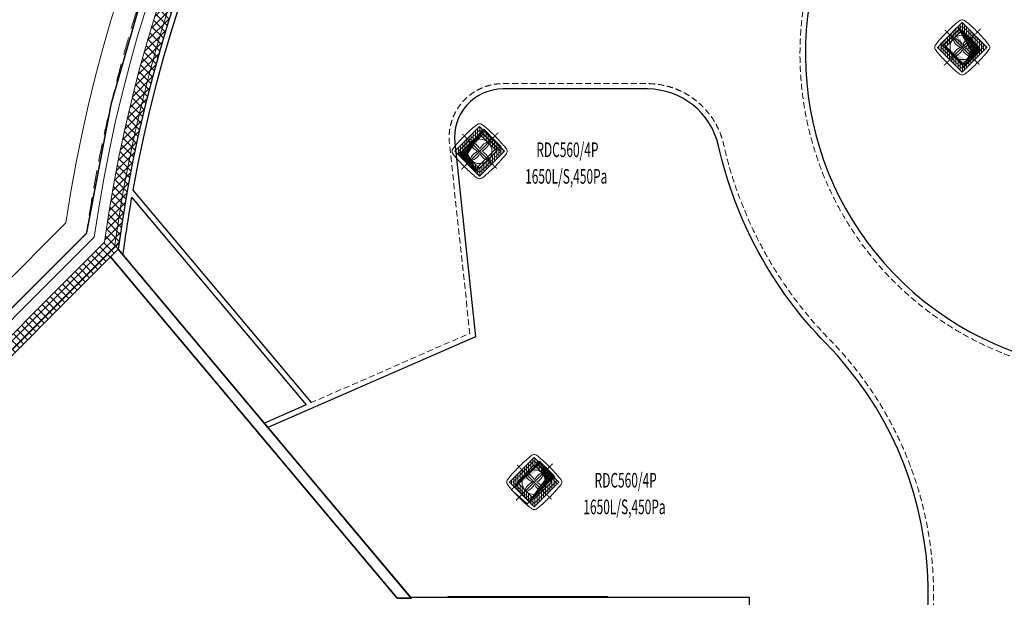
# Model space of a CAD drawing. Units: millimetres. Extents: x 123459 to 1703375, y -80307 to 253509.
# Drawn here: x 139795 to 160055, y 205109 to 216987 of the extents above; entities that cross this region are included whole.
import ezdxf

# ---------------------------------------------------------------- set-up
doc = ezdxf.new("R2010")
doc.units = ezdxf.units.MM
doc.header["$MEASUREMENT"] = 0
for name, pattern in [('CENTER', [2, 1.25, -0.25, 0.25, -0.25]), ('STYLE_1', [6.5, 4.5, -2]), ('XREF ROY TC R1 KT VDS  REV1 Vuon duong sinh R1$0$DASHED2', [0.375, 0.25, -0.125]), ('XREF ROY TC R1 KT VDS  REV1 Vuon duong sinh R1$0$HIDDEN', [9.525, 6.35, -3.175]), ('XREF ROY TC R1 KT VDS  REV1 Vuon duong sinh R1$0$HIDDEN2', [0.1875, 0.125, -0.0625])]:
    doc.linetypes.add(name, pattern=pattern)
doc.layers.get('0').update_dxf_attribs({"linetype": 'CONTINUOUS', "lineweight": 9})
for name, color, linetype, lineweight in [('ong hut bep', 30, 'CONTINUOUS', 9), ('ong hut WC', 150, 'CONTINUOUS', 9), ('XREF ROY TC R1 KT VDS  REV1 Vuon duong sinh R1$0$06- General text', 8, 'CONTINUOUS', 18), ('XREF ROY TC R1 KT VDS  REV1 Vuon duong sinh R1$0$chenhcot', 8, 'CONTINUOUS', 13), ('XREF ROY TC R1 KT VDS  REV1 Vuon duong sinh R1$0$H', 8, 'CONTINUOUS', 20), ('XREF ROY TC R1 KT VDS  REV1 Vuon duong sinh R1$0$HATCH-1', 8, 'CONTINUOUS', 9), ('XREF ROY TC R1 KT VDS  REV1 Vuon duong sinh R1$0$Hoan thien trat', 8, 'CONTINUOUS', 9), ('XREF ROY TC R1 KT VDS  REV1 Vuon duong sinh R1$0$HOP KY THUAT', 8, 'XREF ROY TC R1 KT VDS  REV1 Vuon duong sinh R1$0$DASHED2', 0), ('XREF ROY TC R1 KT VDS  REV1 Vuon duong sinh R1$0$Khuat', 8, 'XREF ROY TC R1 KT VDS  REV1 Vuon duong sinh R1$0$DASHED2', 15), ('XREF ROY TC R1 KT VDS  REV1 Vuon duong sinh R1$0$longvt', 8, 'XREF ROY TC R1 KT VDS  REV1 Vuon duong sinh R1$0$HIDDEN', 15), ('XREF ROY TC R1 KT VDS  REV1 Vuon duong sinh R1$0$MANH', 8, 'CONTINUOUS', 15), ('XREF ROY TC R1 KT VDS  REV1 Vuon duong sinh R1$0$Tuong', 8, 'CONTINUOUS', 35)]:
    doc.layers.add(name, color=color, linetype=linetype, lineweight=lineweight)
doc.layers.add('XREF ROY TC R1 KT VDS  REV1 Vuon duong sinh R1$0$DOOR - CARBIN', color=8, linetype='CONTINUOUS')
doc.layers.add('XREF ROY TC R1 KT VDS  REV1 Vuon duong sinh R1$0$NETTHAY', color=8, linetype='CONTINUOUS')
doc.styles.add('Arial', font='arial.ttf', dxfattribs={"width": 0.8})
doc.styles.add('M-TEXT', font='vntimeh.shx', dxfattribs={"width": 0.6, "height": 300})
doc.styles.add('XREF ROY TC R1 KT VDS  REV1 Vuon duong sinh R1$0$vnsimpli', font='vnsimli.shx', dxfattribs={"width": 0.8})

# ---------------------------------------------------------------- blocks, each defined once
blk = doc.blocks.new('ROOFTOP')
h = blk.add_hatch()
h.set_pattern_fill('ANSI31', color=256, scale=350, style=0)
h.set_pattern_definition([(45, (-171517.98, -212888.575), (-30.935922, 30.935922), [])])
h.paths.add_polyline_path([(-364.02622, 360), (355.97378, 360), (355.97378, -360), (-364.02622, -360)])
h.paths.add_polyline_path([(-254.02622, 250), (245.97378, 250), (245.97378, -250), (-254.02622, -250)], flags=16)
at = {"color": 4, "linetype": 'CENTER'}
for p, q in [((-4.02622, -500), (-4.02622, 495.921716)), ((-531.613457, 0), (531.613457, 0))]:
    blk.add_line(p, q, dxfattribs=at)
at = {"color": 3, "linetype": 'STYLE_1'}
for p, q in [((-364.02622, 360), (355.97378, 360)), ((-364.02622, -360), (-364.02622, 360)), ((-314.02622, 310), (305.97378, 310)), ((-314.02622, -310), (-314.02622, 310)), ((305.97378, -310), (305.97378, 310)), ((355.97378, -360), (355.97378, 360)), ((-364.02622, -360), (355.97378, -360)), ((-314.02622, -310), (305.97378, -310))]:
    blk.add_line(p, q, dxfattribs=at)
at = {"color": 1, "linetype": 'Continuous'}
for points in [[(-364.835852, 422.233255, -0.002129), (-360.545821, 423.032605, -0.002129)], [(-360.545821, 423.032605, -0.022743), (-267.863851, 434.735153, -0.012547), (-144.179441, 442.35612, -0.009722), (-4.02622, 445, -0.009722)], [(352.493799, 423.032529, 0.022743), (259.811831, 434.735115, 0.012547), (136.127257, 442.356111, 0.009722), (-4.02622, 445, 0.009722)], [(-427.058825, 356.519601, 0.022743), (-438.761373, 263.83763, 0.012547), (-446.382341, 140.15322, 0.009722), (-449.02622, 0, 0.009722)], [(-426.259475, 360.809632, 0.002129), (-427.058825, 356.519601, 0.002129)], [(419.006309, 356.520019, -0.022743), (430.708895, 263.838051, -0.012547), (438.329891, 140.153477, -0.009722), (440.97378, 0, -0.009722)], [(-427.058749, -356.520019, -0.022743), (-438.761335, -263.838051, -0.012547), (-446.382331, -140.153477, -0.009722), (-449.02622, 0, -0.009722)], [(419.006385, -356.519601, 0.022743), (430.708933, -263.83763, 0.012547), (438.329901, -140.15322, 0.009722), (440.97378, 0, 0.009722)], [(-426.259475, -360.809632, -0.002129), (-427.058749, -356.520019, -0.002129)], [(-364.835368, -422.233347, 0.002129), (-360.545821, -423.032605, 0.002129)], [(-360.545821, -423.032605, 0.022743), (-267.863851, -434.735153, 0.012547), (-144.179441, -442.35612, 0.009722), (-4.02622, -445, 0.009722)], [(352.493381, -423.032605, -0.022743), (259.811411, -434.735153, -0.012547), (136.127001, -442.35612, -0.009722), (-4.02622, -445, -0.009722)]]:
    blk.add_lwpolyline(points, format="xyb", dxfattribs=at)
for points in [[(-364.02622, 360), (355.97378, 360), (355.97378, -360), (-364.02622, -360)], [(-254.02622, 250), (245.97378, 250), (245.97378, -250), (-254.02622, -250)]]:
    blk.add_lwpolyline(points, close=True)
at = {"linetype": 'Continuous'}
blk.add_circle((-4.02622, -2.039142), 252.039142, dxfattribs=at)
at = {"color": 1, "linetype": 'Continuous'}
for centre, start, end in [((-348.042021, 344.015801), 126.7225899997, 143.2774109999), ((-348.042021, 344.015801), 102.1178309996, 126.7225899997), ((-348.042021, 344.015801), 98.9920490002, 102.1178309996), ((-348.042021, 344.015801), 167.8821690004, 171.0079520007), ((-348.042021, 344.015801), 143.2774109999, 167.8821690004), ((339.989581, -344.015801), 306.7225899997, 323.2774109999), ((339.989581, -344.015801), 323.2774109999, 347.8825389994), ((339.989581, -344.015801), 347.8825389994, 351.0079520007), ((339.989581, -344.015801), 278.9920490002, 282.1174620001), ((339.989581, -344.015801), 282.1174620001, 306.7225899997)]:
    blk.add_arc(centre, 80, start, end, dxfattribs=at)
at = {"color": 1, "linetype": 'Continuous', "extrusion": (0, 0, -1)}
for centre, start, end in [((-339.989581, 344.015801), 98.9923589998, 102.1174620001), ((-339.989581, 344.015801), 102.1174620001, 126.7225899997), ((-339.989581, 344.015801), 126.7225899997, 143.2774109999), ((-339.989581, 344.015801), 143.2774109999, 167.8825389994), ((-339.989581, 344.015801), 167.8825389994, 171.0076410002), ((348.042021, -344.015801), 347.8821690004, 351.0076410002), ((348.042021, -344.015801), 323.2774109999, 347.8821690004), ((348.042021, -344.015801), 306.7225899997, 323.2774109999), ((348.042021, -344.015801), 282.1174620001, 306.7225899997), ((348.042021, -344.015801), 278.9920490002, 282.1174620001)]:
    blk.add_arc(centre, 80, start, end, dxfattribs=at)
at = {"color": 8, "linetype": 'Continuous'}
for centre, major_axis, ratio, start_param, end_param in [((-2.01311, 125), (-2.01311, 125), 0.3728529156, 3.7917385827, 8.8341655366), ((-132.988137, -2.011816), (124.919677, -2.011816), 0.3730926589, 0.5530257211, 5.6708901227)]:
    blk.add_ellipse(centre, major_axis=major_axis, ratio=ratio, start_param=start_param, end_param=end_param, dxfattribs=at)
at = {"color": 8, "linetype": 'Continuous', "extrusion": (0, 0, -1)}
for centre, major_axis, ratio, start_param, end_param in [((124.935697, -2.011816), (-124.919677, -2.011816), 0.3730926589, 0.6860162919, 5.5661633141), ((-2.01311, -125), (-2.01311, -125), 0.3728529156, 3.8928155269, 8.7058069858)]:
    blk.add_ellipse(centre, major_axis=major_axis, ratio=ratio, start_param=start_param, end_param=end_param, dxfattribs=at)
blk = doc.blocks.new('XREF ROY TC R1 KT VDS  REV1 Vuon duong sinh R1$0$lai nua roi11111111111111')
at = {"layer": 'XREF ROY TC R1 KT VDS  REV1 Vuon duong sinh R1$0$HATCH-1'}
h = blk.add_hatch(dxfattribs=at)
h.set_pattern_fill('TUONGXAY', color=256, scale=200, style=0)
h.set_pattern_definition([(45, (1133279.062, 248369.32), (-17.67767, 17.67767), [])])
h.paths.add_polyline_path([(1133759, 250640), (1133279, 251120), (1133554, 250625), (1133413, 250294)])
h.paths.add_polyline_path([(1135909, 248928), (1135563, 249274), (1135706, 248908), (1135351, 248369)])
h = blk.add_hatch(dxfattribs=at)
h.set_pattern_fill('TUONGXAY', color=256, scale=200, style=0)
h.set_pattern_definition([(45, (1123026.15, 248148.114), (-17.6777, 17.6777), [])])
h.paths.add_polyline_path([(1123534, 249011), (1123026, 248503), (1123377, 248148), (1123197, 248515)])
h = blk.add_hatch(dxfattribs=at)
h.set_pattern_fill('TUONGXAY', color=256, scale=200, style=0)
h.set_pattern_definition([(45, (1124425.992, 241306.798), (-17.67767, 17.67767), [])])
h.paths.add_polyline_path([(1124991, 241872), (1124680, 242183), (1124790, 241799), (1124426, 241307)])
at = {"layer": 'XREF ROY TC R1 KT VDS  REV1 Vuon duong sinh R1$0$HOP KY THUAT'}
for points in [[(1132933, 250774), (1133279, 251120), (1133759, 250640), (1133413, 250294), (1132933, 250774)], [(1123026, 248503), (1123534, 249011), (1123885, 248656), (1123377, 248148), (1123026, 248503)], [(1124096, 241599), (1124680, 242183), (1124991, 241872), (1124426, 241307), (1124096, 241599)]]:
    blk.add_lwpolyline(points, dxfattribs=at)
at = {"layer": 'XREF ROY TC R1 KT VDS  REV1 Vuon duong sinh R1$0$HOP KY THUAT', "linetype": 'ByBlock', "ltscale": 0.05}
for points in [[(1133413, 250294), (1133554, 250625), (1133279, 251120)], [(1123377, 248148), (1123197, 248515), (1123534, 249011)], [(1124680, 242183), (1124790, 241799), (1124426, 241307)]]:
    blk.add_lwpolyline(points, dxfattribs=at)
blk = doc.blocks.new('XREF ROY TC R1 KT VDS  REV1 Vuon duong sinh R1$0$Vuon duong sinh tren nha')
at = {"layer": 'XREF ROY TC R1 KT VDS  REV1 Vuon duong sinh R1$0$Khuat', "ltscale": 500, "flags": 128}
blk.add_lwpolyline([(1851611, 77067, 0.791117), (1839091, 80027, 0.809102), (1849188, 71951, 0.224911)], format="xyb", close=True, dxfattribs=at)
blk.add_lwpolyline([(1837333, 59978, 0.186528), (1839666, 61516, 0.368863), (1839008, 71195, -0.139318), (1836820, 75212, 0.350167), (1835250, 76465), (1832280, 76465, 0.445931), (1831177, 75236), (1831597, 71329), (1828334, 69904)], format="xyb", dxfattribs=at)
at = {"layer": 'XREF ROY TC R1 KT VDS  REV1 Vuon duong sinh R1$0$NETTHAY'}
for points in [[(1851501, 77067, 0.791117), (1839190, 79978, 0.809102), (1849118, 72037, 0.224911)], [(1838930, 71118, -0.139313), (1836713, 75188, 0.350152), (1835250, 76355), (1832280, 76355, 0.445931), (1831286, 75248), (1831715, 71261), (1827443, 69395), (1830379, 65901), (1837348, 65901), (1837348, 62626), (1837633, 62626), (1837633, 61586), (1837348, 61586), (1837348, 61286), (1837933, 61286), (1837933, 60576), (1837348, 60576), (1837348, 60094, 0.183904), (1839577, 61581, 0.368903)]]:
    blk.add_lwpolyline(points, format="xyb", close=True, dxfattribs=at)
for points in [[(1824663, 74273), (1828334, 69904)], [(1824638, 74132), (1828229, 69858)], [(1827443, 69395), (1824457, 72948)], [(1828229, 69858), (1827369, 69482)]]:
    blk.add_lwpolyline(points, dxfattribs=at)
for radius, start, end in [(28755, 97.6968, 172.3023), (28645, 100.1786, 169.8205), (28645, 170.1074, 172.5026), (28755, 171.7936, 172.3028)]:
    blk.add_arc((1852857, 69211), radius, start, end, dxfattribs=at)
at = {"layer": 'XREF ROY TC R1 KT VDS  REV1 Vuon duong sinh R1$0$Tuong', "flags": 128}
blk.add_lwpolyline([(1830104, 65886), (1824205, 72906), (1824361, 73062), (1830392, 65886), (1830104, 65886)], dxfattribs=at)
blk = doc.blocks.new('XREF ROY TC R1 KT VDS  REV1 Vuon duong sinh R1')
at = {"layer": 'XREF ROY TC R1 KT VDS  REV1 Vuon duong sinh R1$0$H', "lineweight": 15}
h = blk.add_hatch(dxfattribs=at)
h.set_pattern_fill('LATSAN09', color=256, scale=20, angle=45, style=0)
h.set_pattern_definition([(45, (1544717.72, -26780.07), (-84.852814, 84.852814), []), (135, (1544717.72, -26780.07), (-84.852814, -84.852814), [])])
h.paths.add_polyline_path([(2094803.2, 56855.3), (2096004.8, 56855.1), (2096004.8, 59805.4), (2096628.6, 59805.4, 0.2968505), (2113654.8, 76833.6), (2113654.8, 77455), (2116604.8, 77455), (2116604.6, 78655.6), (2120044.6, 78655.6), (2120044.6, 77455.6), (2129204.6, 77453.7), (2129204.6, 78655.7), (2132644.5, 78655.7), (2132644.5, 77455.7), (2141804.7, 77455.5), (2141804.8, 78655.5), (2149444.5, 78655.5), (2149444.5, 77455.7), (2158604.6, 77455.5), (2158604.6, 78655.6), (2165804.6, 78655.5), (2165804.6, 78655.5), (2167004.4, 78655.4), (2167004.4, 87055.7), (2168207.2, 87055.7, 0.0201997), (2168500.8, 88940.2, 0.0293615), (2168639.5, 91635.7, 0.0509925), (2168207.4, 96215.6), (2167004.9, 96215.6), (2167004.6, 104615.5), (2166729.8, 104615.5), (2166730, 104615.3), (2158604.8, 104615.7), (2158604.7, 105815.6), (2149444.6, 105815.8), (2149444.6, 104615.7), (2141804.8, 104615.7), (2141804.7, 105815.6), (2132644.6, 105815.6), (2132644.6, 104615.7), (2129204.6, 104615.7), (2129204.6, 105815.9), (2120044.6, 105815.8), (2120044.6, 104618.8), (2106878, 104615.5), (2100257.8, 97990.3, 0.3355983), (2075469.8, 73202.9), (2068844.9, 66577), (2068845.6, 57615.7), (2067648, 57615.6), (2067644.6, 48455.6), (2068844.6, 48455.5), (2068844.8, 40867), (2068844.5, 40055.7), (2077244.5, 40055), (2077244.5, 38852.8, 0.0201997), (2079129, 38559.2, 0.0293615), (2081824.5, 38420.5, 0.0509925), (2086404.4, 38852.6), (2086404.4, 40055.5), (2094805, 40055.7), (2094805, 40865.8), (2094804.6, 40865.9), (2094804.5, 44255.6), (2096004.6, 44255.6), (2096004.7, 53415.6), (2094804.7, 53415.6)])
h.paths.add_polyline_path([(2094504.8, 53115.6), (2095704.7, 53115.6), (2095704.6, 44555.6), (2094504.5, 44555.6), (2094504.6, 40634.4), (2094505, 40634.3), (2094505, 40355.7), (2086104.4, 40355.4), (2086104.4, 39100.3, -0.0482544), (2081824.6, 38720.5, -0.0293798), (2079162.6, 38857.3, -0.0175512), (2077544.5, 39100.7), (2077544.5, 40355), (2069144.5, 40355.7), (2069144.4, 40636.9), (2069144.6, 48755.5), (2067944.7, 48755.6), (2067947.9, 57315.7), (2069145.6, 57315.8), (2069144.9, 66452.8), (2075753.4, 73062.2, -0.3375432), (2100398.6, 97706.8), (2107002.4, 104315.5), (2120344.6, 104318.8), (2120344.6, 105515.8), (2128904.6, 105515.9), (2128904.6, 104315.7), (2132944.6, 104315.7), (2132944.6, 105515.6), (2141504.7, 105515.6), (2141504.8, 104315.7), (2149744.6, 104315.6), (2149744.6, 105515.8), (2158304.7, 105515.6), (2158304.8, 104315.7), (2166704.6, 104315.3), (2166704.9, 95915.6), (2167959.7, 95915.6, -0.0482544), (2168339.5, 91635.8, -0.0293798), (2168202.7, 88973.8, -0.0175512), (2167959.3, 87355.7), (2166704.4, 87355.7), (2166704.4, 78955.4), (2165504.6, 78955.6), (2165504.6, 78955.5), (2158304.6, 78955.6), (2158304.6, 77755.5), (2149744.5, 77755.7), (2149744.6, 78955.5), (2141504.8, 78955.5), (2141504.7, 77755.5), (2132944.5, 77755.7), (2132944.6, 78955.7), (2128904.6, 78955.7), (2128904.6, 77753.8), (2120344.6, 77755.6), (2120344.6, 78955.6), (2116304.6, 78955.6), (2116304.7, 77755), (2113354.8, 77755), (2113354.8, 76865.1, -0.2960696), (2096597.1, 60105.4), (2095704.8, 60105.4), (2095704.8, 57155.1), (2094503.1, 57155.4)], flags=16)
h.paths.add_polyline_path([(2068525.6, 64365.1), (2068994.5, 64365.1), (2068994.5, 64657.6), (2068525.6, 64657.6)], flags=24)
h.paths.add_polyline_path([(2071266.4, 69450.7), (2071598, 69119.2), (2071804.8, 69326), (2071473.2, 69657.6)], flags=24)
at = {"layer": 'XREF ROY TC R1 KT VDS  REV1 Vuon duong sinh R1$0$06- General text', "linetype": 'XREF ROY TC R1 KT VDS  REV1 Vuon duong sinh R1$0$HIDDEN', "lineweight": 15, "ltscale": 30, "const_width": 30}
blk.add_lwpolyline([(2075764.9, 73187.2), (2069064.9, 66486.3), (2069064.5, 40272.9), (2094585, 40276.1)], dxfattribs=at)
at = {"layer": 'XREF ROY TC R1 KT VDS  REV1 Vuon duong sinh R1$0$DOOR - CARBIN', "linetype": 'XREF ROY TC R1 KT VDS  REV1 Vuon duong sinh R1$0$HIDDEN', "lineweight": 15, "ltscale": 30, "const_width": 30}
blk.add_lwpolyline([(2114099.9, 77065.3, -0.3046096), (2096394.9, 59360.1), (2096394.4, 56465.1), (2095193.6, 56464.5), (2095193.5, 53806), (2096394.7, 53806), (2096394.7, 43866), (2095194.5, 43865.9), (2095194.6, 39666.1), (2086794.4, 39665.8), (2086794.4, 38537.5, -0.1021025), (2076854.5, 38536.7), (2076854.5, 39665.4), (2068454.9, 39666.1), (2068454.6, 48065.8), (2067254.5, 48066.2), (2067258.1, 58006), (2068455.6, 58006.1), (2068454.8, 66738.9), (2075101.9, 73386.8, -0.3331194), (2100074.1, 98358.6), (2106716.3, 105005.8)], format="xyb", dxfattribs=at)
at = {"layer": 'XREF ROY TC R1 KT VDS  REV1 Vuon duong sinh R1$0$Hoan thien trat', "lineweight": 15}
for points in [[(2100154.3, 98198.3, 0.3341932), (2075262.2, 73306.7), (2068624.9, 66668.5)], [(2100257.8, 97990.6, 0.3355983), (2075469.8, 73203.3), (2068844.9, 66577.4)], [(2100361.1, 97782.8, 0.3370213), (2075677.7, 73100), (2069064.9, 66486.3)], [(2100398.6, 97707.1, 0.3375432), (2075753.4, 73062.6), (2069144.9, 66453.1)]]:
    blk.add_lwpolyline(points, format="xyb", dxfattribs=at)
at = {"layer": 'XREF ROY TC R1 KT VDS  REV1 Vuon duong sinh R1$0$longvt', "linetype": 'ByBlock', "lineweight": 15}
blk.add_line((2074678.1, 73599.5), (2068004.8, 66925.2), dxfattribs=at)
at = {"layer": 'XREF ROY TC R1 KT VDS  REV1 Vuon duong sinh R1$0$longvt', "lineweight": 15}
for points in [[(2092679.1, 77288.6), (2093154.4, 76807.7), (2093505.7, 77155), (2093030.4, 77635.9)], [(2082773.6, 75017.4), (2083121, 74665.9), (2083631.5, 75170.5), (2083284.1, 75522)], [(2083842.6, 68114), (2084172.5, 67821.6), (2084737.5, 68386.6), (2084431.6, 68696.2)]]:
    blk.add_lwpolyline(points, close=True, dxfattribs=at)
at = {"layer": 'XREF ROY TC R1 KT VDS  REV1 Vuon duong sinh R1$0$longvt', "linetype": 'ByBlock', "lineweight": 15}
blk.add_arc((2104249.2, 69211.2), 29894.9, 98.44008, 171.55905, dxfattribs=at)
at = {"layer": 'XREF ROY TC R1 KT VDS  REV1 Vuon duong sinh R1$0$MANH', "lineweight": 15, "ltscale": 0.5}
blk.add_line((2085827.7, 65916.6), (2082539.8, 65916.6), dxfattribs=at)
at = {"layer": 'XREF ROY TC R1 KT VDS  REV1 Vuon duong sinh R1$0$NETTHAY', "linetype": 'XREF ROY TC R1 KT VDS  REV1 Vuon duong sinh R1$0$HIDDEN2', "lineweight": 15, "ltscale": 3000}
blk.add_line((2075101.9, 73386.8), (2068454.8, 66738.9), dxfattribs=at)
blk.add_arc((2104249.2, 69211.2), 29444.9, 98.15162, 171.84728, dxfattribs=at)
at = {"layer": 'XREF ROY TC R1 KT VDS  REV1 Vuon duong sinh R1$0$Tuong', "lineweight": 15}
blk.add_line((2085842.7, 65901.6), (2082524.8, 65901.6), dxfattribs=at)
for name, p in [('XREF ROY TC R1 KT VDS  REV1 Vuon duong sinh R1$0$lai nua roi11111111111111', (959746.5, -173485.2)), ('XREF ROY TC R1 KT VDS  REV1 Vuon duong sinh R1$0$Vuon duong sinh tren nha', (251392, 0))]:
    blk.add_blockref(name, p, dxfattribs=at)
at = {"layer": 'XREF ROY TC R1 KT VDS  REV1 Vuon duong sinh R1$0$chenhcot', "linetype": 'Continuous', "lineweight": 15, "style": 'XREF ROY TC R1 KT VDS  REV1 Vuon duong sinh R1$0$vnsimpli', "width": 0.8}
blk.add_attdef('500', (2145543, 86486.4), '', height=180, rotation=90, dxfattribs=at)

msp = doc.modelspace()

# ---------------------------------------------------------------- linework, layer by layer
at = {"color": 1, "linetype": 'ByBlock'}
for p, q in [((159135.1, 216790.1), (158816.9, 216471.9)), ((159559.4, 216365.8), (159135.1, 216790.1)), ((158816.9, 216471.9), (159241.2, 216047.6)), ((159241.2, 216047.6), (159559.4, 216365.8))]:
    msp.add_line(p, q, dxfattribs=at)
at = {"color": 8, "linetype": 'ByBlock'}
for p, q in [((159485.2, 216121.8), (158891.2, 216715.8)), ((159410.9, 216641.6), (158965.4, 216196.1)), ((148961.1, 213984.2), (149555.1, 214578.1)), ((149456.1, 214083.2), (149060.1, 214479.1)), ((150035.6, 207130.9), (150728.6, 207823.9)), ((150184.1, 207675.4), (150580.1, 207279.4))]:
    msp.add_line(p, q, dxfattribs=at)
at = {"linetype": 'ByBlock'}
for p, q in [((149328.8, 214634.7), (148904.5, 214210.4)), ((149611.7, 214351.9), (149328.8, 214634.7)), ((149187.4, 213927.6), (149611.7, 214351.9)), ((148904.5, 214210.4), (149187.4, 213927.6)), ((150488.1, 207866.3), (149993.2, 207371.3)), ((150771, 207583.5), (150488.1, 207866.3)), ((150276, 207088.5), (150771, 207583.5)), ((149993.2, 207371.3), (150276, 207088.5))]:
    msp.add_line(p, q, dxfattribs=at)
at = {"color": 1, "linetype": 'ByBlock'}
msp.add_solid([(159559.4, 216365.8), (159241.2, 216047.6), (159241.2, 216174.9), (158816.9, 216471.9)], dxfattribs=at)
at = {"linetype": 'ByBlock'}
for points in [[(149187.4, 213927.6), (148904.5, 214210.4), (149017.7, 214210.4), (149328.8, 214634.7)], [(149993.2, 207371.3), (150488.1, 207866.3), (150488.1, 207753.2), (150771, 207583.5)]]:
    msp.add_solid(points, dxfattribs=at)

# ---------------------------------------------------------------- block references
at = {"lineweight": 50, "rotation": 45}
for p in [(159191, 216421.7), (149260.9, 214284), (150384.9, 207480.3)]:
    msp.add_blockref('ROOFTOP', p, dxfattribs=at)

# ---------------------------------------------------------------- texts
at = {"color": 7, "linetype": 'ByBlock', "lineweight": 13, "style": 'Arial', "width": 0.8}
msp.add_text('600x450', height=100, rotation=135, dxfattribs=at).set_placement((159386, 216342.2))
at = {"layer": 'ong hut bep', "color": 2, "linetype": 'Continuous', "lineweight": 13, "style": 'M-TEXT', "width": 0.6}
for s, p in [('RDC560/4P', (150426.2, 214163.3)), ('1650L/S,450Pa', (150194.6, 213615.1)), ('RDC560/4P', (151624.7, 207366.1)), ('1650L/S,450Pa', (151393.1, 206817.9))]:
    msp.add_text(s, height=300, rotation=360, dxfattribs=at).set_placement(p)

# ---------------------------------------------------------------- next in the draw order: block references
at = {"layer": 'ong hut WC', "lineweight": 15, "ltscale": 25}
msp.add_blockref('XREF ROY TC R1 KT VDS  REV1 Vuon duong sinh R1', (-1933932.2, 139207.4), dxfattribs=at)

doc.saveas('drawing.dxf')
